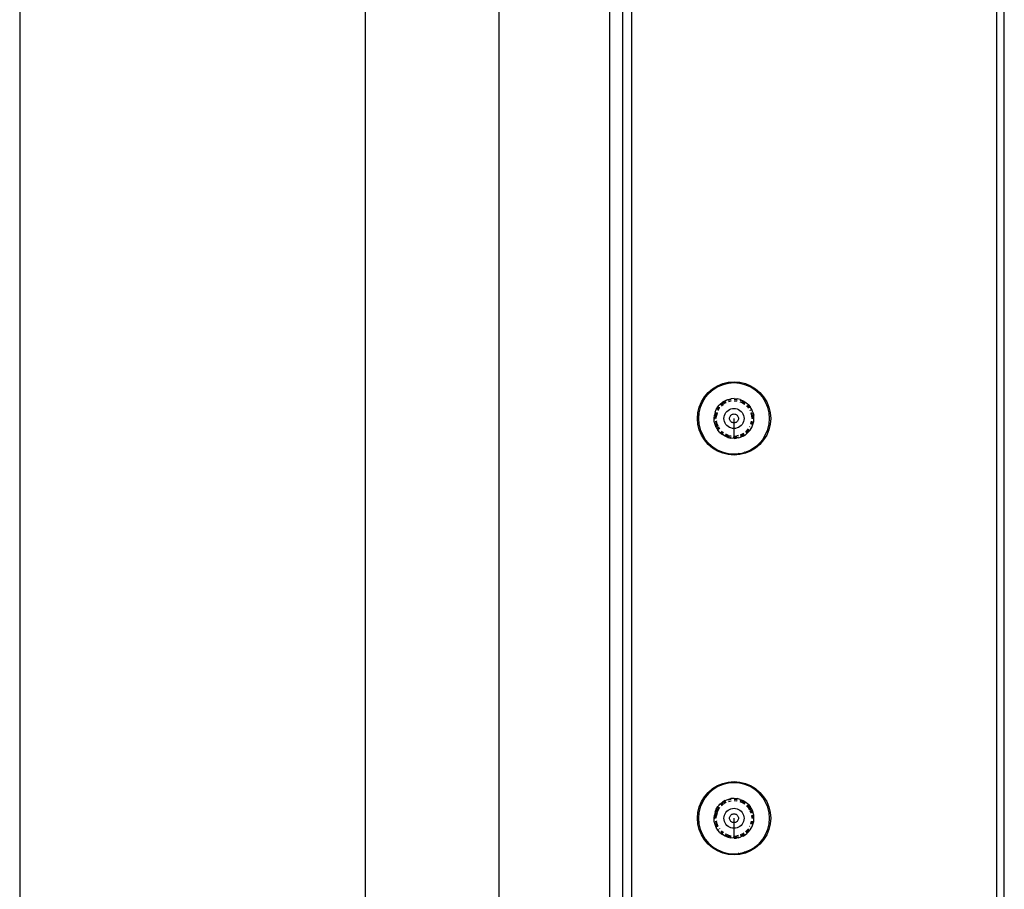
# Model space of a CAD drawing. Extents: x -3240 to 3240, y -3006 to 3006.
# Drawn here: x 808 to 1030, y 620 to 815 of the extents above; entities that cross this region are included whole.
import ezdxf

# ---------------------------------------------------------------- set-up
doc = ezdxf.new("R2010")
doc.units = 0
doc.layers.get('0').update_dxf_attribs({"linetype": 'CONTINUOUS'})

msp = doc.modelspace()

# ---------------------------------------------------------------- linework, layer by layer
for p, q in [((1028.03, 1040.68), (1028.03, 320.68)), ((1029.78, 320.68), (1029.78, 1040.68)), ((943.94, 350.68), (943.94, 1010.68)), ((945.94, 350.61), (945.94, 1010.74)), ((941.01, 385.09), (941.01, 977.17)), ((916.08, 396.13), (916.08, 966.13)), ((808.15, 907.21), (808.15, 457.21)), ((885.94, 907.21), (885.94, 457.21)), ((966.39, 733.52), (967.65, 733.82)), ((967.65, 733.82), (968.94, 733.93)), ((968.94, 733.68), (967.69, 733.58)), ((968.94, 733.93), (970.23, 733.82)), ((970.19, 733.58), (968.94, 733.68)), ((970.23, 733.82), (971.49, 733.52)), ((962.26, 730.53), (963.1, 731.51)), ((963.1, 731.51), (964.09, 732.35)), ((964.23, 732.15), (963.28, 731.33)), ((964.09, 732.35), (965.19, 733.03)), ((965.3, 732.8), (964.23, 732.15)), ((965.19, 733.03), (966.39, 733.52)), ((966.46, 733.28), (965.3, 732.8)), ((967.69, 733.58), (966.46, 733.28)), ((971.41, 733.28), (970.19, 733.58)), ((972.57, 732.8), (971.41, 733.28)), ((971.49, 733.52), (972.68, 733.03)), ((973.64, 732.15), (972.57, 732.8)), ((972.68, 733.03), (973.79, 732.35)), ((974.59, 731.33), (973.64, 732.15)), ((973.79, 732.35), (974.77, 731.51)), ((974.77, 731.51), (975.61, 730.53)), ((961.09, 728.23), (961.59, 729.42)), ((961.81, 729.31), (961.33, 728.15)), ((961.59, 729.42), (962.26, 730.53)), ((962.46, 730.38), (961.81, 729.31)), ((963.28, 731.33), (962.46, 730.38)), ((965.77, 728.85), (966.31, 729.31)), ((966.91, 729.68), (966.31, 729.31)), ((967.01, 729.46), (966.48, 729.14)), ((967.12, 729.24), (966.66, 728.96)), ((966.91, 729.68), (967.33, 729.85)), ((967.05, 729.48), (967.01, 729.46)), ((967.12, 729.24), (967.2, 729.27)), ((967.33, 729.85), (967.56, 729.94)), ((967.56, 729.94), (968.24, 730.11)), ((968.27, 729.87), (967.63, 729.72)), ((967.71, 729.48), (968.31, 729.63)), ((968.94, 730.16), (968.24, 730.11)), ((968.94, 730.16), (969.64, 730.11)), ((969.6, 729.87), (968.94, 729.93)), ((968.94, 729.68), (969.56, 729.63)), ((969.64, 729.61), (969.56, 729.63)), ((969.64, 729.86), (969.6, 729.87)), ((970.33, 729.94), (969.64, 730.11)), ((970.25, 729.45), (970.75, 729.24)), ((970.87, 729.46), (970.29, 729.7)), ((970.33, 729.94), (970.98, 729.67)), ((970.75, 729.24), (971.29, 728.91)), ((971.43, 729.11), (970.87, 729.46)), ((970.98, 729.67), (971.58, 729.3)), ((971.58, 729.3), (971.94, 728.99)), ((975.41, 730.38), (974.59, 731.33)), ((976.06, 729.31), (975.41, 730.38)), ((975.61, 730.53), (976.29, 729.42)), ((976.55, 728.15), (976.06, 729.31)), ((976.29, 729.42), (976.78, 728.23)), ((960.69, 725.68), (960.79, 726.97)), ((960.79, 726.97), (961.09, 728.23)), ((961.33, 728.15), (961.04, 726.93)), ((964.67, 727.07), (964.51, 726.39)), ((964.67, 727.07), (964.94, 727.72)), ((964.89, 726.99), (964.74, 726.34)), ((964.91, 727.03), (964.89, 726.99)), ((964.94, 727.72), (965.31, 728.33)), ((965.13, 726.91), (965.16, 726.99)), ((965.5, 728.17), (965.15, 727.61)), ((965.31, 728.33), (965.6, 728.66)), ((965.38, 727.5), (965.7, 728.03)), ((965.53, 728.21), (965.5, 728.17)), ((965.6, 728.66), (965.77, 728.85)), ((965.75, 728.09), (965.7, 728.03)), ((966.44, 729.11), (965.94, 728.69)), ((966.11, 728.51), (966.59, 728.91)), ((966.93, 726.7), (967.11, 727)), ((967.11, 727), (967.34, 727.27)), ((967.34, 727.27), (967.61, 727.5)), ((967.61, 727.5), (967.91, 727.68)), ((967.91, 727.68), (968.24, 727.82)), ((968.24, 727.82), (968.58, 727.9)), ((968.58, 727.9), (968.94, 727.93)), ((968.94, 727.93), (969.29, 727.9)), ((969.29, 727.9), (969.63, 727.82)), ((969.63, 727.82), (969.96, 727.68)), ((969.96, 727.68), (970.26, 727.5)), ((970.26, 727.5), (970.53, 727.27)), ((970.53, 727.27), (970.76, 727)), ((970.76, 727), (970.94, 726.7)), ((971.35, 728.86), (971.29, 728.91)), ((971.47, 729.09), (971.43, 729.11)), ((971.77, 728.5), (972.17, 728.03)), ((971.94, 728.99), (972.11, 728.84)), ((972.38, 728.17), (971.94, 728.68)), ((972.11, 728.84), (972.57, 728.31)), ((972.21, 727.96), (972.17, 728.03)), ((972.4, 728.14), (972.38, 728.17)), ((972.5, 727.49), (972.53, 727.42)), ((972.95, 727.71), (972.57, 728.31)), ((972.74, 727.57), (972.72, 727.6)), ((973.12, 727.26), (972.95, 727.71)), ((973.13, 726.34), (972.98, 726.99)), ((973.2, 727.06), (973.12, 727.26)), ((973.2, 727.06), (973.37, 726.38)), ((976.84, 726.93), (976.55, 728.15)), ((976.78, 728.23), (977.09, 726.97)), ((977.09, 726.97), (977.19, 725.68)), ((960.79, 724.39), (960.69, 725.68)), ((960.69, 725.68), (960.94, 725.68)), ((961.04, 726.93), (960.94, 725.68)), ((960.94, 725.68), (961.04, 724.43)), ((964.45, 725.67), (964.51, 726.39)), ((964.45, 725.67), (964.69, 725.68)), ((964.5, 724.97), (964.45, 725.67)), ((964.67, 724.28), (964.5, 724.97)), ((964.74, 726.34), (964.69, 725.68)), ((964.74, 725.04), (964.74, 725.01)), ((964.74, 725.01), (964.89, 724.36)), ((964.94, 725.68), (964.99, 726.3)), ((964.98, 725.12), (964.99, 725.05)), ((965.13, 726.91), (964.99, 726.3)), ((965.13, 724.44), (964.99, 725.05)), ((966.68, 725.68), (966.71, 726.03)), ((966.71, 725.32), (966.68, 725.68)), ((966.71, 726.03), (966.79, 726.37)), ((966.79, 724.98), (966.71, 725.32)), ((966.79, 726.37), (966.93, 726.7)), ((966.93, 724.65), (966.79, 724.98)), ((967.94, 725.68), (967.95, 725.83)), ((967.95, 725.52), (967.94, 725.68)), ((967.95, 725.83), (967.99, 725.99)), ((967.99, 725.37), (967.95, 725.52)), ((967.99, 725.99), (968.05, 726.13)), ((968.05, 725.22), (967.99, 725.37)), ((968.05, 726.13), (968.13, 726.26)), ((968.13, 725.09), (968.05, 725.22)), ((968.13, 726.26), (968.23, 726.38)), ((968.23, 724.97), (968.13, 725.09)), ((968.23, 726.38), (968.35, 726.49)), ((968.35, 724.87), (968.23, 724.97)), ((968.35, 726.49), (968.48, 726.57)), ((968.48, 724.79), (968.35, 724.87)), ((968.48, 726.57), (968.63, 726.63)), ((968.63, 724.73), (968.48, 724.79)), ((968.63, 726.63), (968.78, 726.66)), ((968.78, 726.66), (968.94, 726.68)), ((968.94, 726.68), (969.09, 726.66)), ((968.94, 724.68), (968.94, 725.68)), ((969.09, 726.66), (969.25, 726.63)), ((969.25, 726.63), (969.39, 726.57)), ((969.39, 724.79), (969.25, 724.73)), ((969.39, 726.57), (969.52, 726.49)), ((969.52, 724.87), (969.39, 724.79)), ((969.52, 726.49), (969.64, 726.38)), ((969.64, 724.97), (969.52, 724.87)), ((969.64, 726.38), (969.75, 726.26)), ((969.75, 725.09), (969.64, 724.97)), ((969.75, 726.26), (969.83, 726.13)), ((969.83, 725.22), (969.75, 725.09)), ((969.83, 726.13), (969.89, 725.99)), ((969.89, 725.37), (969.83, 725.22)), ((969.89, 725.99), (969.92, 725.83)), ((969.92, 725.52), (969.89, 725.37)), ((969.92, 725.83), (969.94, 725.68)), ((969.94, 725.68), (969.92, 725.52)), ((970.94, 726.7), (971.08, 726.37)), ((971.08, 724.98), (970.94, 724.65)), ((971.08, 726.37), (971.16, 726.03)), ((971.16, 725.32), (971.08, 724.98)), ((971.16, 726.03), (971.19, 725.68)), ((971.19, 725.68), (971.16, 725.32)), ((972.74, 726.91), (972.89, 726.3)), ((972.74, 724.44), (972.89, 725.05)), ((972.89, 726.3), (972.94, 725.68)), ((973.19, 725.68), (972.94, 725.68)), ((972.98, 724.36), (973.13, 725.01)), ((973.19, 725.68), (973.13, 726.34)), ((973.2, 724.29), (973.38, 724.98)), ((973.42, 725.68), (973.37, 726.38)), ((973.38, 724.98), (973.42, 725.68)), ((976.94, 725.68), (976.84, 726.93)), ((976.84, 724.43), (976.94, 725.68)), ((977.19, 725.68), (977.09, 724.39)), ((961.09, 723.13), (960.79, 724.39)), ((961.04, 724.43), (961.33, 723.2)), ((961.59, 721.93), (961.09, 723.13)), ((961.33, 723.2), (961.81, 722.04)), ((964.94, 723.63), (964.67, 724.28)), ((964.89, 724.36), (965.14, 723.78)), ((964.94, 723.63), (965.31, 723.03)), ((965.35, 723.93), (965.13, 724.44)), ((965.15, 723.74), (965.5, 723.18)), ((965.77, 722.5), (965.31, 723.03)), ((965.38, 723.86), (965.7, 723.33)), ((965.94, 722.67), (966.44, 722.24)), ((966.11, 722.84), (966.59, 722.44)), ((967.11, 724.35), (966.93, 724.65)), ((967.34, 724.08), (967.11, 724.35)), ((967.61, 723.85), (967.34, 724.08)), ((967.91, 723.67), (967.61, 723.85)), ((968.24, 723.53), (967.91, 723.67)), ((968.58, 723.45), (968.24, 723.53)), ((968.94, 723.42), (968.58, 723.45)), ((968.78, 724.69), (968.63, 724.73)), ((968.94, 724.68), (968.78, 724.69)), ((969.09, 724.69), (968.94, 724.68)), ((968.94, 723.42), (968.94, 724.68)), ((969.29, 723.45), (968.94, 723.42)), ((968.94, 721.68), (968.94, 723.42)), ((969.25, 724.73), (969.09, 724.69)), ((969.63, 723.53), (969.29, 723.45)), ((969.96, 723.67), (969.63, 723.53)), ((970.26, 723.85), (969.96, 723.67)), ((970.53, 724.08), (970.26, 723.85)), ((970.76, 724.35), (970.53, 724.08)), ((970.94, 724.65), (970.76, 724.35)), ((971.77, 722.85), (971.5, 722.62)), ((971.67, 722.44), (971.94, 722.67)), ((971.77, 722.85), (972.17, 723.33)), ((972.23, 722.63), (971.85, 722.27)), ((971.94, 722.67), (972.38, 723.18)), ((972.23, 722.63), (972.58, 723.04)), ((972.5, 723.86), (972.46, 723.8)), ((972.58, 723.04), (972.81, 723.44)), ((972.7, 723.72), (972.72, 723.75)), ((972.74, 724.44), (972.71, 724.37)), ((972.81, 723.44), (972.93, 723.64)), ((972.93, 723.64), (973.02, 723.86)), ((972.96, 724.33), (972.98, 724.36)), ((973.02, 723.86), (973.2, 724.29)), ((976.06, 722.04), (976.55, 723.2)), ((976.78, 723.13), (976.29, 721.93)), ((976.55, 723.2), (976.84, 724.43)), ((977.09, 724.39), (976.78, 723.13)), ((962.26, 720.83), (961.59, 721.93)), ((961.81, 722.04), (962.46, 720.97)), ((963.1, 719.84), (962.26, 720.83)), ((962.46, 720.97), (963.28, 720.02)), ((965.77, 722.5), (966.31, 722.04)), ((966.91, 721.68), (966.31, 722.04)), ((967.56, 721.41), (966.91, 721.68)), ((966.98, 721.91), (967.01, 721.89)), ((967.01, 721.89), (967.62, 721.63)), ((967.12, 722.11), (967.06, 722.15)), ((967.7, 721.87), (967.12, 722.11)), ((967.56, 721.41), (968.24, 721.25)), ((967.62, 721.63), (968.27, 721.48)), ((967.7, 721.87), (968.31, 721.73)), ((968.94, 721.19), (968.24, 721.25)), ((968.94, 721.68), (968.86, 721.68)), ((968.9, 721.43), (968.94, 721.68)), ((968.9, 721.43), (968.94, 721.43)), ((968.94, 721.19), (968.9, 721.43)), ((968.94, 721.68), (969.56, 721.73)), ((968.94, 721.43), (969.6, 721.48)), ((968.94, 721.19), (969.46, 721.22)), ((969.98, 721.31), (969.46, 721.22)), ((969.91, 721.81), (969.56, 721.73)), ((969.6, 721.48), (969.95, 721.56)), ((969.98, 721.31), (970.49, 721.47)), ((970.75, 722.11), (970.3, 721.93)), ((970.4, 721.69), (970.87, 721.89)), ((970.97, 721.68), (970.49, 721.47)), ((970.75, 722.11), (971.17, 722.37)), ((970.87, 721.89), (971.3, 722.16)), ((970.97, 721.68), (971.43, 721.95)), ((971.43, 721.95), (971.85, 722.27)), ((975.61, 720.83), (974.77, 719.84)), ((974.81, 720.25), (975.41, 720.97)), ((975.41, 720.97), (976.06, 722.04)), ((976.29, 721.93), (975.61, 720.83)), ((964.09, 719), (963.1, 719.84)), ((963.28, 720.02), (964.23, 719.2)), ((965.19, 718.33), (964.09, 719)), ((964.23, 719.2), (965.3, 718.55)), ((966.39, 717.83), (965.19, 718.33)), ((965.3, 718.55), (966.46, 718.07)), ((971.41, 718.07), (971.53, 718.12)), ((972.68, 718.33), (971.49, 717.83)), ((971.53, 718.12), (971.71, 718.17)), ((971.71, 718.17), (972.57, 718.55)), ((972.57, 718.55), (973.1, 718.88)), ((973.79, 719), (972.68, 718.33)), ((973.1, 718.88), (973.51, 719.12)), ((973.64, 719.2), (973.51, 719.12)), ((973.64, 719.2), (973.8, 719.34)), ((974.77, 719.84), (973.79, 719)), ((973.8, 719.34), (974.13, 719.59)), ((974.13, 719.59), (974.43, 719.88)), ((974.59, 720.02), (974.43, 719.88)), ((974.59, 720.02), (974.68, 720.12)), ((974.68, 720.12), (974.81, 720.25)), ((967.65, 717.53), (966.39, 717.83)), ((966.46, 718.07), (967.69, 717.77)), ((968.94, 717.43), (967.65, 717.53)), ((967.69, 717.77), (968.94, 717.68)), ((968.94, 717.68), (969.88, 717.73)), ((970.23, 717.53), (968.94, 717.43)), ((970.01, 717.76), (969.88, 717.73)), ((970.01, 717.76), (970.19, 717.77)), ((970.19, 717.77), (970.39, 717.82)), ((971.49, 717.83), (970.23, 717.53)), ((970.39, 717.82), (970.8, 717.9)), ((970.8, 717.9), (971.21, 718.02)), ((971.41, 718.07), (971.21, 718.02)), ((964.09, 642.35), (965.19, 643.03)), ((965.3, 642.8), (964.23, 642.15)), ((965.19, 643.03), (966.39, 643.52)), ((966.46, 643.28), (965.3, 642.8)), ((966.39, 643.52), (967.65, 643.82)), ((967.69, 643.58), (966.46, 643.28)), ((967.65, 643.82), (968.94, 643.93)), ((968.94, 643.68), (967.69, 643.58)), ((968.94, 643.93), (970.23, 643.82)), ((970.19, 643.58), (968.94, 643.68)), ((971.41, 643.28), (970.19, 643.58)), ((970.23, 643.82), (971.49, 643.52)), ((972.57, 642.8), (971.41, 643.28)), ((971.49, 643.52), (972.68, 643.03)), ((973.64, 642.15), (972.57, 642.8)), ((972.68, 643.03), (973.79, 642.35)), ((961.59, 639.42), (962.26, 640.53)), ((962.26, 640.53), (963.1, 641.51)), ((963.28, 641.33), (962.46, 640.38)), ((963.1, 641.51), (964.09, 642.35)), ((964.23, 642.15), (963.28, 641.33)), ((974.59, 641.33), (973.64, 642.15)), ((973.79, 642.35), (974.77, 641.51)), ((975.41, 640.38), (974.59, 641.33)), ((974.77, 641.51), (975.61, 640.53)), ((975.61, 640.53), (976.29, 639.42)), ((961.09, 638.23), (961.59, 639.42)), ((961.81, 639.31), (961.33, 638.15)), ((962.46, 640.38), (961.81, 639.31)), ((964.94, 637.72), (965.31, 638.33)), ((965.31, 638.33), (965.6, 638.66)), ((965.6, 638.66), (965.77, 638.85)), ((965.77, 638.85), (966.31, 639.31)), ((966.44, 639.11), (965.94, 638.69)), ((966.11, 638.51), (966.59, 638.91)), ((966.91, 639.68), (966.31, 639.31)), ((967.01, 639.46), (966.48, 639.14)), ((967.12, 639.24), (966.66, 638.96)), ((966.91, 639.68), (967.33, 639.85)), ((967.05, 639.48), (967.01, 639.46)), ((967.12, 639.24), (967.2, 639.27)), ((967.33, 639.85), (967.56, 639.94)), ((967.56, 639.94), (968.24, 640.11)), ((968.27, 639.87), (967.63, 639.72)), ((967.71, 639.48), (968.31, 639.63)), ((968.94, 640.16), (968.24, 640.11)), ((968.94, 640.16), (969.64, 640.11)), ((969.6, 639.87), (968.94, 639.93)), ((968.94, 639.68), (969.56, 639.63)), ((969.64, 639.61), (969.56, 639.63)), ((969.64, 639.86), (969.6, 639.87)), ((970.33, 639.94), (969.64, 640.11)), ((970.25, 639.45), (970.75, 639.24)), ((970.87, 639.46), (970.29, 639.7)), ((970.33, 639.94), (970.98, 639.67)), ((970.75, 639.24), (971.29, 638.91)), ((971.43, 639.11), (970.87, 639.46)), ((970.98, 639.67), (971.58, 639.3)), ((971.35, 638.86), (971.29, 638.91)), ((971.47, 639.09), (971.43, 639.11)), ((971.58, 639.3), (971.94, 638.99)), ((971.77, 638.5), (972.17, 638.03)), ((971.94, 638.99), (972.11, 638.84)), ((972.38, 638.17), (971.94, 638.68)), ((972.11, 638.84), (972.57, 638.31)), ((972.93, 637.71), (972.57, 638.31)), ((976.06, 639.31), (975.41, 640.38)), ((976.55, 638.15), (976.06, 639.31)), ((976.29, 639.42), (976.78, 638.23)), ((960.69, 635.68), (960.79, 636.97)), ((960.79, 636.97), (961.09, 638.23)), ((961.04, 636.93), (960.94, 635.68)), ((961.33, 638.15), (961.04, 636.93)), ((964.45, 635.67), (964.51, 636.39)), ((964.67, 637.07), (964.51, 636.39)), ((964.67, 637.07), (964.94, 637.72)), ((964.74, 636.34), (964.69, 635.68)), ((964.89, 636.99), (964.74, 636.34)), ((965.15, 637.61), (964.91, 637.03)), ((964.94, 635.68), (964.99, 636.3)), ((965.13, 636.91), (964.99, 636.3)), ((965.5, 638.17), (965.15, 637.61)), ((965.16, 636.99), (965.37, 637.49)), ((965.37, 637.49), (965.7, 638.03)), ((965.53, 638.21), (965.5, 638.17)), ((965.75, 638.09), (965.7, 638.03)), ((966.71, 636.03), (966.79, 636.37)), ((966.79, 636.37), (966.93, 636.7)), ((966.93, 636.7), (967.11, 637)), ((967.11, 637), (967.34, 637.27)), ((967.34, 637.27), (967.61, 637.5)), ((967.61, 637.5), (967.91, 637.68)), ((967.91, 637.68), (968.24, 637.82)), ((967.99, 635.99), (968.05, 636.13)), ((968.05, 636.13), (968.13, 636.26)), ((968.13, 636.26), (968.23, 636.38)), ((968.23, 636.38), (968.35, 636.49)), ((968.24, 637.82), (968.58, 637.9)), ((968.35, 636.49), (968.48, 636.57)), ((968.48, 636.57), (968.63, 636.63)), ((968.58, 637.9), (968.94, 637.93)), ((968.63, 636.63), (968.78, 636.66)), ((968.78, 636.66), (968.94, 636.68)), ((968.94, 637.93), (969.29, 637.9)), ((968.94, 636.68), (969.09, 636.66)), ((969.09, 636.66), (969.25, 636.63)), ((969.25, 636.63), (969.39, 636.57)), ((969.29, 637.9), (969.63, 637.82)), ((969.39, 636.57), (969.52, 636.49)), ((969.52, 636.49), (969.64, 636.38)), ((969.63, 637.82), (969.96, 637.68)), ((969.64, 636.38), (969.75, 636.26)), ((969.75, 636.26), (969.83, 636.13)), ((969.83, 636.13), (969.89, 635.99)), ((969.96, 637.68), (970.26, 637.5)), ((970.26, 637.5), (970.53, 637.27)), ((970.53, 637.27), (970.76, 637)), ((970.76, 637), (970.94, 636.7)), ((970.94, 636.7), (971.08, 636.37)), ((971.08, 636.37), (971.16, 636.03)), ((972.5, 637.49), (972.17, 638.03)), ((972.72, 637.61), (972.38, 638.17)), ((972.53, 637.42), (972.74, 636.91)), ((972.98, 636.99), (972.74, 637.57)), ((972.74, 636.91), (972.76, 636.84)), ((972.89, 636.3), (972.94, 635.68)), ((972.93, 637.71), (973.2, 637.06)), ((972.99, 636.95), (972.98, 636.99)), ((973.19, 635.68), (973.13, 636.34)), ((973.25, 636.85), (973.2, 637.06)), ((973.37, 636.38), (973.25, 636.85)), ((973.42, 635.68), (973.37, 636.38)), ((976.84, 636.93), (976.55, 638.15)), ((976.78, 638.23), (977.09, 636.97)), ((976.94, 635.68), (976.84, 636.93)), ((977.09, 636.97), (977.19, 635.68)), ((960.79, 634.39), (960.69, 635.68)), ((960.69, 635.68), (960.94, 635.68)), ((961.09, 633.13), (960.79, 634.39)), ((960.94, 635.68), (961.04, 634.43)), ((961.04, 634.43), (961.33, 633.2)), ((964.45, 635.67), (964.69, 635.68)), ((964.5, 634.97), (964.45, 635.67)), ((964.67, 634.28), (964.5, 634.97)), ((964.94, 633.63), (964.67, 634.28)), ((964.74, 635.04), (964.74, 635.01)), ((964.74, 635.01), (964.89, 634.36)), ((964.89, 634.36), (965.15, 633.75)), ((964.98, 635.12), (964.99, 635.05)), ((965.13, 634.44), (964.99, 635.05)), ((965.37, 633.86), (965.13, 634.44)), ((966.68, 635.68), (966.71, 636.03)), ((966.71, 635.32), (966.68, 635.68)), ((966.79, 634.98), (966.71, 635.32)), ((966.93, 634.65), (966.79, 634.98)), ((967.11, 634.35), (966.93, 634.65)), ((967.34, 634.08), (967.11, 634.35)), ((967.61, 633.85), (967.34, 634.08)), ((967.94, 635.68), (967.95, 635.83)), ((967.95, 635.52), (967.94, 635.68)), ((967.95, 635.83), (967.99, 635.99)), ((967.99, 635.37), (967.95, 635.52)), ((968.05, 635.22), (967.99, 635.37)), ((968.13, 635.09), (968.05, 635.22)), ((968.23, 634.97), (968.13, 635.09)), ((968.35, 634.87), (968.23, 634.97)), ((968.48, 634.79), (968.35, 634.87)), ((968.63, 634.73), (968.48, 634.79)), ((968.78, 634.69), (968.63, 634.73)), ((968.94, 634.68), (968.78, 634.69)), ((968.94, 634.68), (968.94, 635.68)), ((969.09, 634.69), (968.94, 634.68)), ((968.94, 633.42), (968.94, 634.68)), ((969.25, 634.73), (969.09, 634.69)), ((969.39, 634.79), (969.25, 634.73)), ((969.52, 634.87), (969.39, 634.79)), ((969.64, 634.97), (969.52, 634.87)), ((969.75, 635.09), (969.64, 634.97)), ((969.83, 635.22), (969.75, 635.09)), ((969.89, 635.37), (969.83, 635.22)), ((969.89, 635.99), (969.92, 635.83)), ((969.92, 635.52), (969.89, 635.37)), ((969.92, 635.83), (969.94, 635.68)), ((969.94, 635.68), (969.92, 635.52)), ((970.53, 634.08), (970.26, 633.85)), ((970.76, 634.35), (970.53, 634.08)), ((970.94, 634.65), (970.76, 634.35)), ((971.08, 634.98), (970.94, 634.65)), ((971.16, 635.32), (971.08, 634.98)), ((971.16, 636.03), (971.19, 635.68)), ((971.19, 635.68), (971.16, 635.32)), ((972.74, 634.44), (972.71, 634.37)), ((972.74, 634.44), (972.89, 635.05)), ((973.19, 635.68), (972.94, 635.68)), ((972.96, 634.33), (972.98, 634.36)), ((972.98, 634.36), (973.13, 635.01)), ((973.02, 633.86), (973.2, 634.29)), ((973.2, 634.29), (973.38, 634.98)), ((973.38, 634.98), (973.42, 635.68)), ((976.55, 633.2), (976.84, 634.43)), ((977.09, 634.39), (976.78, 633.13)), ((976.84, 634.43), (976.94, 635.68)), ((977.19, 635.68), (977.09, 634.39)), ((961.59, 631.93), (961.09, 633.13)), ((961.33, 633.2), (961.81, 632.04)), ((962.26, 630.83), (961.59, 631.93)), ((961.81, 632.04), (962.46, 630.97)), ((965.3, 633.03), (964.94, 633.63)), ((965.77, 632.5), (965.3, 633.03)), ((965.48, 633.2), (965.5, 633.18)), ((965.66, 633.39), (965.7, 633.33)), ((965.77, 632.5), (966.31, 632.04)), ((965.94, 632.67), (966.44, 632.24)), ((966.11, 632.84), (966.59, 632.44)), ((966.91, 631.68), (966.31, 632.04)), ((967.56, 631.41), (966.91, 631.68)), ((966.98, 631.91), (967.01, 631.89)), ((967.01, 631.89), (967.62, 631.63)), ((967.12, 632.11), (967.06, 632.15)), ((967.7, 631.87), (967.12, 632.11)), ((967.91, 633.67), (967.61, 633.85)), ((967.7, 631.87), (968.31, 631.73)), ((968.24, 633.53), (967.91, 633.67)), ((968.58, 633.45), (968.24, 633.53)), ((968.94, 633.42), (968.58, 633.45)), ((968.94, 631.68), (968.86, 631.68)), ((968.9, 631.43), (968.94, 631.68)), ((969.29, 633.45), (968.94, 633.42)), ((968.94, 631.68), (968.94, 633.42)), ((968.94, 631.68), (969.56, 631.73)), ((969.63, 633.53), (969.29, 633.45)), ((969.91, 631.81), (969.56, 631.73)), ((969.96, 633.67), (969.63, 633.53)), ((970.26, 633.85), (969.96, 633.67)), ((970.75, 632.11), (970.3, 631.93)), ((970.4, 631.69), (970.87, 631.89)), ((970.97, 631.68), (970.49, 631.47)), ((970.75, 632.11), (971.17, 632.37)), ((970.87, 631.89), (971.3, 632.16)), ((970.97, 631.68), (971.43, 631.95)), ((971.43, 631.95), (971.85, 632.27)), ((971.77, 632.85), (971.5, 632.62)), ((971.67, 632.44), (971.94, 632.67)), ((971.77, 632.85), (972.17, 633.33)), ((972.23, 632.63), (971.85, 632.27)), ((971.94, 632.67), (972.38, 633.18)), ((972.23, 632.63), (972.58, 633.04)), ((972.5, 633.86), (972.46, 633.8)), ((972.58, 633.04), (972.81, 633.44)), ((972.7, 633.72), (972.72, 633.75)), ((972.81, 633.44), (972.93, 633.64)), ((972.93, 633.64), (973.02, 633.86)), ((975.41, 630.97), (976.06, 632.04)), ((976.29, 631.93), (975.61, 630.83)), ((976.06, 632.04), (976.55, 633.2)), ((976.78, 633.13), (976.29, 631.93)), ((963.1, 629.84), (962.26, 630.83)), ((962.46, 630.97), (963.28, 630.02)), ((964.09, 629), (963.1, 629.84)), ((963.28, 630.02), (964.23, 629.2)), ((967.56, 631.41), (968.24, 631.25)), ((967.62, 631.63), (968.27, 631.48)), ((968.94, 631.19), (968.24, 631.25)), ((968.9, 631.43), (968.94, 631.43)), ((968.94, 631.19), (968.9, 631.43)), ((968.94, 631.43), (969.6, 631.48)), ((968.94, 631.19), (969.46, 631.22)), ((969.98, 631.31), (969.46, 631.22)), ((969.6, 631.48), (969.95, 631.56)), ((969.98, 631.31), (970.49, 631.47)), ((974.77, 629.84), (973.79, 629)), ((973.8, 629.34), (974.13, 629.59)), ((974.13, 629.59), (974.43, 629.88)), ((974.59, 630.02), (974.43, 629.88)), ((974.59, 630.02), (974.68, 630.12)), ((974.68, 630.12), (974.81, 630.25)), ((975.61, 630.83), (974.77, 629.84)), ((974.81, 630.25), (975.41, 630.97)), ((965.19, 628.33), (964.09, 629)), ((964.23, 629.2), (965.3, 628.55)), ((966.39, 627.83), (965.19, 628.33)), ((965.3, 628.55), (966.46, 628.07)), ((967.65, 627.53), (966.39, 627.83)), ((966.46, 628.07), (967.69, 627.77)), ((968.94, 627.43), (967.65, 627.53)), ((967.69, 627.77), (968.94, 627.68)), ((968.94, 627.68), (969.88, 627.73)), ((970.23, 627.53), (968.94, 627.43)), ((970.01, 627.76), (969.88, 627.73)), ((970.01, 627.76), (970.19, 627.77)), ((970.19, 627.77), (970.39, 627.82)), ((971.49, 627.83), (970.23, 627.53)), ((970.39, 627.82), (970.8, 627.9)), ((970.8, 627.9), (971.21, 628.02)), ((971.41, 628.07), (971.21, 628.02)), ((971.41, 628.07), (971.53, 628.12)), ((972.68, 628.33), (971.49, 627.83)), ((971.53, 628.12), (971.71, 628.17)), ((971.71, 628.17), (972.57, 628.55)), ((972.57, 628.55), (973.38, 629.02)), ((973.79, 629), (972.68, 628.33)), ((973.38, 629.02), (973.53, 629.14)), ((973.64, 629.2), (973.53, 629.14)), ((973.64, 629.2), (973.8, 629.34))]:
    msp.add_line(p, q)

doc.saveas('drawing.dxf')
